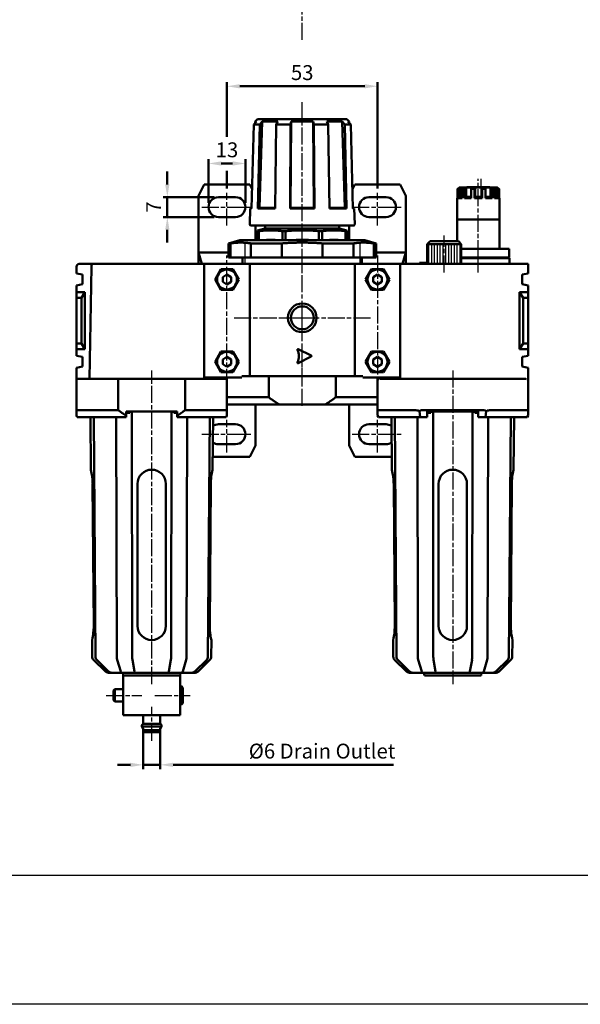
# Model space of a CAD drawing. Units: millimetres. Extents: x -109 to 725, y -779 to -202.
# Drawn here: x 283 to 480, y -779 to -433 of the extents above; entities that cross this region are included whole.
import ezdxf

# ---------------------------------------------------------------- set-up
doc = ezdxf.new("R2010")
doc.units = ezdxf.units.MM
doc.linetypes.add('AM_ISO08W050x2', pattern=[9, 6, -0.75, 1.5, -0.75])
doc.layers.get('0').update_dxf_attribs({"linetype": 'CONTINUOUS'})
for name, color, linetype, lineweight in [('AM_4', 3, 'CONTINUOUS', 25), ('AM_5', 5, 'CONTINUOUS', 50), ('AM_7', 1, 'AM_ISO08W050x2', 25), ('AM_VIS', 7, 'CONTINUOUS', 50)]:
    doc.layers.add(name, color=color, linetype=linetype, lineweight=lineweight)
doc.layers.add('LOGO', color=7, linetype='CONTINUOUS')
doc.styles.get("Standard").update_dxf_attribs({"font": 'ISOCP.SHX', "bigfont": 'chineset.shx'})
doc.dimstyles.new('AM_ISO$0', dxfattribs={"dimscale": 1.5, "dimtxt": 3.5, "dimasz": 3, "dimexe": 1, "dimexo": 1, "dimgap": 1, "dimtad": 1, "dimdsep": 46, "dimtxsty": 'STANDARD', "dimcen": 0, "dimclrd": 256, "dimclre": 256, "dimclrt": 256, "dimadec": 0, "dimazin": 2, "dimtp": 0.1, "dimtm": 0.1, "dimtfac": 0.71, "dimtmove": 0, "dimatfit": 3, "dimfxl": 1, "dimlwd": -1, "dimlwe": -1, "dimarcsym": 0})

# ---------------------------------------------------------------- blocks, each defined once
blk = doc.blocks.new('*D91')
at = {"layer": 'AM_5'}
for p, q in [((349.01, -497.08), (349.01, -481.71)), ((362.01, -497.08), (362.01, -481.71)), ((353.51, -483.21), (357.51, -483.21))]:
    blk.add_line(p, q, dxfattribs=at)
for points in [[(353.51, -482.46), (353.51, -483.96), (349.01, -483.21)], [(357.51, -482.46), (357.51, -483.96), (362.01, -483.21)]]:
    blk.add_solid(points, dxfattribs=at)
at = {"layer": 'AM_5', "insert": (355.51, -479.08), "char_height": 5.25, "attachment_point": 5}
blk.add_mtext('13', dxfattribs=at)
blk = doc.blocks.new('*D80')
at = {"layer": 'AM_5'}
for p, q in [((334.51, -490.58), (334.51, -486.08)), ((351.01, -495.08), (333.01, -495.08)), ((334.51, -502.08), (334.51, -495.08)), ((351.01, -502.08), (333.01, -502.08)), ((334.51, -506.58), (334.51, -511.08))]:
    blk.add_line(p, q, dxfattribs=at)
for points in [[(333.76, -490.58), (335.26, -490.58), (334.51, -495.08)], [(333.76, -506.58), (335.26, -506.58), (334.51, -502.08)]]:
    blk.add_solid(points, dxfattribs=at)
at = {"layer": 'AM_5', "insert": (330.39, -498.58), "char_height": 5.25, "attachment_point": 5, "rotation": 90}
blk.add_mtext('7', dxfattribs=at)
blk = doc.blocks.new('*D81')
at = {"layer": 'AM_5'}
for p, q in [((326.01, -682.08), (326.01, -696.55)), ((332.01, -682.08), (332.01, -696.55)), ((321.51, -695.05), (317.01, -695.05)), ((326.01, -695.05), (332.01, -695.05)), ((336.51, -695.05), (414.14, -695.05))]:
    blk.add_line(p, q, dxfattribs=at)
for points in [[(321.51, -694.3), (321.51, -695.8), (326.01, -695.05)], [(336.51, -694.3), (336.51, -695.8), (332.01, -695.05)]]:
    blk.add_solid(points, dxfattribs=at)
at = {"layer": 'AM_5', "insert": (389.01, -690.89), "char_height": 5.25, "attachment_point": 5}
blk.add_mtext('%%c6 Drain Outlet', dxfattribs=at)
blk = doc.blocks.new('*D92')
at = {"layer": 'AM_5'}
for p, q in [((355.51, -473.83), (355.51, -454.52)), ((360.01, -456.02), (404.01, -456.02)), ((408.51, -492), (408.51, -454.52)), ((355.51, -492), (355.51, -485.83))]:
    blk.add_line(p, q, dxfattribs=at)
for points in [[(360.01, -455.27), (360.01, -456.77), (355.51, -456.02)], [(404.01, -455.27), (404.01, -456.77), (408.51, -456.02)]]:
    blk.add_solid(points, dxfattribs=at)
at = {"layer": 'AM_5', "insert": (382.01, -451.89), "char_height": 5.25, "attachment_point": 5}
blk.add_mtext('53', dxfattribs=at)

msp = doc.modelspace()

# ---------------------------------------------------------------- linework, layer by layer
for p, q in [((426.48, -511.583), (426.48, -518.583)), ((427.48, -511.583), (427.48, -518.583)), ((428.48, -511.583), (428.48, -518.583)), ((429.48, -511.583), (429.48, -518.583)), ((430.48, -511.583), (430.48, -518.583)), ((431.48, -511.583), (431.48, -518.583)), ((432.48, -511.583), (432.48, -518.583)), ((433.48, -511.583), (433.48, -518.583)), ((434.48, -511.583), (434.48, -518.583)), ((435.48, -511.583), (435.48, -518.583)), ((436.48, -511.583), (436.48, -518.583)), ((437.48, -511.583), (437.48, -518.583))]:
    msp.add_line(p, q)
at = {"layer": 'AM_4'}
for p, q in [((361.764, -511.583), (361.764, -518.583)), ((402.264, -511.583), (402.264, -518.583))]:
    msp.add_line(p, q, dxfattribs=at)
at = {"layer": 'AM_7'}
for p, q in [((382.014, -439.714), (382.014, -412.214)), ((382.014, -521.583), (382.014, -461.583)), ((444.014, -516.283), (444.014, -488.583)), ((445.014, -494.683), (445.014, -488.583)), ((355.514, -505.08), (355.514, -493.5)), ((408.514, -505.08), (408.514, -493.5)), ((346.622, -498.583), (364.343, -498.583)), ((399.622, -498.583), (417.343, -498.583)), ((432.014, -521.583), (432.014, -508.583)), ((355.514, -561.583), (355.514, -515.583)), ((382.014, -537.583), (382.014, -513.583)), ((408.514, -515.583), (408.514, -561.583)), ((444.014, -521.583), (444.014, -513.583)), ((358.014, -537.583), (382.014, -537.583)), ((374.964, -537.583), (382.014, -537.583)), ((382.014, -537.583), (382.014, -537.583)), ((382.014, -537.583), (382.014, -537.583)), ((382.014, -537.583), (382.014, -537.583)), ((382.014, -537.583), (382.014, -537.583)), ((382.014, -537.583), (389.064, -537.583)), ((382.014, -544.633), (382.014, -537.583)), ((382.014, -537.583), (382.014, -537.583)), ((382.014, -537.583), (382.014, -537.583)), ((382.014, -537.583), (406.014, -537.583)), ((382.014, -561.583), (382.014, -537.583)), ((329.014, -666.583), (329.014, -556.083)), ((382.014, -568.583), (382.014, -555.083)), ((435.014, -556.083), (435.014, -666.583)), ((355.514, -585.08), (355.514, -573.5)), ((408.514, -585.08), (408.514, -573.5)), ((346.622, -578.583), (364.343, -578.583)), ((399.622, -578.583), (417.343, -578.583)), ((329.014, -596.083), (329.014, -596.083)), ((329.014, -596.083), (329.014, -596.083)), ((313.014, -670.583), (325.514, -670.583)), ((330.114, -670.583), (342.514, -670.583)), ((329.014, -686.583), (329.014, -674.583))]:
    msp.add_line(p, q, dxfattribs=at)
at = {"layer": 'AM_VIS'}
for p, q in [((366.314, -467.583), (365.483, -468.414)), ((397.714, -467.583), (366.314, -467.583)), ((397.714, -467.583), (398.545, -468.414)), ((364.95, -469.433), (364.181, -499.083)), ((364.95, -469.433), (365.94, -468.414)), ((364.95, -469.433), (367.051, -469.433)), ((365.483, -468.414), (365.465, -468.902)), ((365.483, -468.414), (365.94, -468.414)), ((366.377, -499.083), (367.051, -469.433)), ((366.965, -498.783), (367.919, -468.414)), ((367.919, -468.414), (367.051, -469.433)), ((367.919, -468.414), (373.377, -468.414)), ((372.845, -469.433), (372.431, -499.083)), ((372.845, -469.433), (373.377, -468.414)), ((372.845, -469.433), (377.917, -469.433)), ((377.733, -499.083), (377.917, -469.433)), ((377.894, -498.783), (378.155, -468.414)), ((378.155, -468.414), (377.917, -469.433)), ((378.155, -468.414), (385.873, -468.414)), ((385.873, -468.414), (386.134, -498.783)), ((386.111, -469.433), (385.873, -468.414)), ((386.111, -469.433), (386.295, -499.083)), ((386.111, -469.433), (391.183, -469.433)), ((390.651, -468.414), (391.183, -469.433)), ((390.651, -468.414), (396.109, -468.414)), ((391.597, -499.083), (391.183, -469.433)), ((396.109, -468.414), (397.063, -498.783)), ((396.977, -469.433), (396.109, -468.414)), ((396.977, -469.433), (397.651, -499.083)), ((396.977, -469.433), (399.078, -469.433)), ((398.088, -468.414), (399.078, -469.433)), ((398.088, -468.414), (398.545, -468.414)), ((398.545, -468.414), (398.563, -468.902)), ((399.847, -499.083), (399.078, -469.433)), ((345.514, -494.583), (347.514, -490.583)), ((363.514, -490.583), (347.514, -490.583)), ((363.514, -490.583), (364.357, -492.27)), ((399.671, -492.27), (400.514, -490.583)), ((416.514, -490.583), (400.514, -490.583)), ((416.514, -490.583), (418.514, -494.583)), ((437.416, -491.683), (436.628, -492.145)), ((436.628, -492.145), (436.628, -495.445)), ((436.966, -492.145), (436.628, -492.145)), ((436.966, -492.145), (437.718, -491.683)), ((436.966, -495.445), (436.966, -492.145)), ((437.314, -491.683), (437.314, -491.743)), ((437.314, -491.683), (437.416, -491.683)), ((437.416, -491.683), (437.718, -491.683)), ((437.718, -491.683), (437.718, -494.983)), ((437.718, -491.683), (438.882, -491.683)), ((438.882, -491.683), (438.269, -492.145)), ((438.269, -492.145), (438.269, -495.445)), ((439.193, -492.145), (438.269, -492.145)), ((438.882, -491.683), (439.707, -491.683)), ((439.193, -492.145), (439.707, -491.683)), ((439.193, -495.445), (439.193, -492.145)), ((439.707, -491.683), (439.707, -494.983)), ((439.707, -491.683), (441.722, -491.683)), ((440.014, -491.683), (440.014, -491.583)), ((442.014, -491.583), (440.014, -491.583)), ((441.722, -491.683), (441.449, -492.145)), ((441.449, -492.145), (441.449, -495.445)), ((442.712, -492.145), (441.449, -492.145)), ((441.722, -491.683), (442.851, -491.683)), ((442.014, -491.683), (442.014, -491.583)), ((448.014, -491.583), (442.014, -491.583)), ((442.712, -492.145), (442.851, -491.683)), ((442.712, -495.445), (442.712, -492.145)), ((442.851, -491.683), (442.851, -494.983)), ((442.851, -491.683), (445.177, -491.683)), ((445.177, -491.683), (445.177, -494.983)), ((445.177, -491.683), (445.316, -492.145)), ((445.177, -491.683), (446.306, -491.683)), ((445.316, -492.145), (445.316, -495.445)), ((446.579, -492.145), (445.316, -492.145)), ((446.579, -492.145), (446.306, -491.683)), ((446.306, -491.683), (448.321, -491.683)), ((446.579, -495.445), (446.579, -492.145)), ((448.014, -491.683), (448.014, -491.583)), ((448.321, -491.683), (448.321, -494.983)), ((448.321, -491.683), (448.835, -492.145)), ((448.321, -491.683), (449.147, -491.683)), ((448.835, -492.145), (448.835, -495.445)), ((449.759, -492.145), (448.835, -492.145)), ((449.759, -492.145), (449.147, -491.683)), ((449.147, -491.683), (450.31, -491.683)), ((449.759, -495.445), (449.759, -492.145)), ((450.31, -491.683), (450.31, -494.983)), ((450.31, -491.683), (451.062, -492.145)), ((450.31, -491.683), (450.612, -491.683)), ((451.4, -492.145), (450.612, -491.683)), ((450.612, -491.683), (450.714, -491.683)), ((450.714, -491.683), (450.714, -491.743)), ((451.062, -492.145), (451.062, -495.445)), ((451.4, -492.145), (451.062, -492.145)), ((451.4, -495.445), (451.4, -492.145)), ((345.514, -514.583), (345.514, -494.583)), ((352.514, -495.083), (358.514, -495.083)), ((405.514, -495.083), (411.514, -495.083)), ((418.514, -514.583), (418.514, -494.583)), ((436.628, -495.379), (436.514, -495.445)), ((436.514, -502.983), (436.514, -495.445)), ((436.628, -495.445), (436.514, -495.445)), ((436.966, -495.445), (437.718, -494.983)), ((438.269, -495.445), (436.966, -495.445)), ((437.718, -494.983), (438.269, -494.983)), ((439.193, -495.445), (439.707, -494.983)), ((441.449, -495.445), (439.193, -495.445)), ((439.707, -494.983), (441.449, -494.983)), ((442.712, -495.445), (442.851, -494.983)), ((445.316, -495.445), (442.712, -495.445)), ((442.851, -494.983), (445.177, -494.983)), ((445.177, -494.983), (445.316, -495.445)), ((446.579, -494.983), (448.321, -494.983)), ((448.835, -495.445), (446.579, -495.445)), ((448.321, -494.983), (448.835, -495.445)), ((449.759, -494.983), (450.31, -494.983)), ((451.062, -495.445), (449.759, -495.445)), ((450.31, -494.983), (451.062, -495.445)), ((451.4, -495.379), (451.514, -495.445)), ((451.514, -495.445), (451.4, -495.445)), ((451.514, -502.983), (451.514, -495.445)), ((363.674, -499.083), (363.528, -504.57)), ((364.187, -498.86), (363.674, -499.083)), ((363.674, -499.083), (364.181, -499.083)), ((366.377, -499.083), (366.965, -498.783)), ((366.377, -499.083), (372.431, -499.083)), ((372.436, -498.783), (366.965, -498.783)), ((377.733, -499.083), (377.894, -498.783)), ((377.733, -499.083), (386.295, -499.083)), ((386.134, -498.783), (377.894, -498.783)), ((386.134, -498.783), (386.295, -499.083)), ((397.063, -498.783), (391.592, -498.783)), ((391.597, -499.083), (397.651, -499.083)), ((397.063, -498.783), (397.651, -499.083)), ((399.841, -498.86), (400.354, -499.083)), ((399.847, -499.083), (400.354, -499.083)), ((400.354, -499.083), (400.5, -504.57)), ((358.514, -502.083), (352.514, -502.083)), ((411.514, -502.083), (405.514, -502.083)), ((400, -505.083), (364.028, -505.083)), ((365.514, -510.283), (365.514, -505.083)), ((368.864, -506.083), (366.314, -506.767)), ((395.164, -506.083), (368.864, -506.083)), ((369.014, -506.083), (369.014, -505.083)), ((395.014, -506.083), (395.014, -505.083)), ((395.164, -506.083), (397.714, -506.767)), ((398.514, -510.283), (398.514, -505.083)), ((436.514, -510.583), (436.514, -502.983)), ((436.514, -502.983), (451.514, -502.983)), ((451.514, -502.983), (436.514, -502.983)), ((451.514, -513.283), (451.514, -502.983)), ((366.314, -506.767), (366.314, -507.048)), ((366.314, -510.283), (366.314, -507.048)), ((366.314, -507.048), (366.785, -507.048)), ((366.785, -507.048), (366.785, -510.283)), ((375.04, -510.283), (375.04, -507.048)), ((375.04, -507.048), (376.177, -507.048)), ((376.177, -507.048), (376.177, -510.283)), ((387.851, -510.283), (387.851, -507.048)), ((387.851, -507.048), (388.988, -507.048)), ((388.988, -507.048), (388.988, -510.283)), ((397.243, -510.283), (397.243, -507.048)), ((397.243, -507.048), (397.714, -507.048)), ((397.714, -506.767), (397.714, -507.048)), ((397.714, -507.048), (397.714, -510.283)), ((360.014, -510.283), (356.014, -511.355)), ((356.014, -516.283), (356.014, -511.355)), ((356.793, -511.355), (356.014, -511.355)), ((356.793, -511.355), (356.793, -516.283)), ((404.014, -510.283), (360.014, -510.283)), ((363.934, -516.283), (363.934, -511.355)), ((374.873, -511.355), (363.934, -511.355)), ((366.314, -510.083), (365.968, -510.283)), ((374.873, -511.355), (374.873, -516.283)), ((389.155, -516.283), (389.155, -511.355)), ((400.094, -511.355), (389.155, -511.355)), ((397.714, -510.083), (398.06, -510.283)), ((400.094, -511.355), (400.094, -516.283)), ((404.014, -510.283), (408.014, -511.355)), ((407.235, -516.283), (407.235, -511.355)), ((408.014, -511.355), (407.235, -511.355)), ((408.014, -516.283), (408.014, -511.355)), ((426.014, -518.583), (426.014, -512.583)), ((426.014, -512.583), (426.044, -512.583)), ((426.044, -511.583), (427.05, -510.583)), ((426.044, -511.583), (426.044, -512.583)), ((437.984, -511.583), (426.044, -511.583)), ((427.05, -510.583), (436.978, -510.583)), ((436.978, -510.583), (437.984, -511.583)), ((437.984, -512.583), (437.984, -511.583)), ((437.984, -512.583), (438.014, -512.583)), ((438.014, -518.583), (438.014, -512.583)), ((438.24, -513.283), (438.014, -513.283)), ((438.24, -513.283), (439.107, -513.283)), ((448.921, -513.283), (439.107, -513.283)), ((448.921, -513.283), (449.788, -513.283)), ((454.695, -513.283), (449.788, -513.283)), ((454.695, -513.283), (454.829, -513.283)), ((454.829, -516.283), (454.829, -513.283)), ((346.69, -518.583), (345.514, -514.583)), ((345.514, -514.583), (356.014, -514.583)), ((345.514, -518.583), (345.514, -514.583)), ((356.014, -516.283), (356.793, -516.283)), ((363.934, -516.283), (356.793, -516.283)), ((361.014, -518.583), (361.014, -516.283)), ((363.934, -516.283), (374.873, -516.283)), ((389.155, -516.283), (374.873, -516.283)), ((389.155, -516.283), (400.094, -516.283)), ((407.235, -516.283), (400.094, -516.283)), ((403.014, -518.583), (403.014, -516.283)), ((407.235, -516.283), (408.014, -516.283)), ((408.014, -514.583), (418.514, -514.583)), ((418.514, -514.583), (417.338, -518.583)), ((418.514, -518.583), (418.514, -514.583)), ((438.24, -516.283), (438.014, -516.283)), ((438.014, -516.583), (455.014, -516.583)), ((439.107, -516.283), (438.24, -516.283)), ((448.921, -516.283), (439.107, -516.283)), ((449.788, -516.283), (448.921, -516.283)), ((454.695, -516.283), (449.788, -516.283)), ((454.829, -516.283), (454.695, -516.283)), ((455.014, -518.583), (455.014, -516.583)), ((302.514, -521.983), (302.514, -519.583)), ((308.329, -518.583), (303.514, -518.583)), ((307.751, -519.583), (307.075, -559.083)), ((312.898, -518.583), (308.329, -518.583)), ((312.898, -518.583), (320.692, -518.583)), ((337.336, -518.583), (320.692, -518.583)), ((337.336, -518.583), (345.13, -518.583)), ((347.514, -518.583), (345.13, -518.583)), ((347.514, -558.583), (347.514, -518.583)), ((347.514, -518.583), (363.514, -518.583)), ((365.56, -518.583), (363.514, -518.583)), ((363.514, -518.583), (400.514, -518.583)), ((363.514, -558.083), (363.514, -518.583)), ((400.514, -518.583), (398.468, -518.583)), ((400.514, -518.583), (400.514, -558.083)), ((416.514, -518.583), (400.514, -518.583)), ((419.063, -518.583), (416.514, -518.583)), ((416.514, -518.583), (416.514, -558.583)), ((419.063, -518.583), (426.987, -518.583)), ((423.322, -518.183), (423.324, -518.183)), ((423.322, -518.583), (423.322, -518.183)), ((423.324, -518.583), (423.324, -518.183)), ((423.324, -518.183), (423.85, -518.183)), ((423.85, -518.183), (424.88, -518.183)), ((424.771, -518.183), (425.078, -518.183)), ((424.88, -518.583), (424.88, -518.183)), ((424.88, -518.183), (425.777, -518.183)), ((425.078, -518.183), (425.383, -518.183)), ((425.64, -518.183), (425.889, -518.183)), ((425.777, -518.183), (426.014, -518.183)), ((425.889, -518.183), (426.014, -518.183)), ((443.041, -518.583), (426.987, -518.583)), ((443.041, -518.583), (450.965, -518.583)), ((454.992, -518.583), (450.965, -518.583)), ((456.313, -518.583), (454.992, -518.583)), ((461.514, -518.583), (456.313, -518.583)), ((461.514, -518.583), (461.514, -519.583)), ((461.514, -521.983), (461.514, -519.583)), ((302.514, -521.983), (304.614, -522.383)), ((304.614, -522.383), (304.614, -525.783)), ((353.407, -520.433), (351.299, -524.083)), ((357.621, -520.433), (353.407, -520.433)), ((354.014, -523.216), (355.514, -522.351)), ((354.014, -524.95), (354.014, -523.216)), ((355.514, -522.351), (357.014, -523.216)), ((357.014, -523.216), (357.014, -524.95)), ((359.729, -524.083), (357.621, -520.433)), ((406.407, -520.433), (404.299, -524.083)), ((410.621, -520.433), (406.407, -520.433)), ((407.014, -523.216), (408.514, -522.351)), ((407.014, -524.95), (407.014, -523.216)), ((408.514, -522.351), (410.014, -523.216)), ((410.014, -523.216), (410.014, -524.95)), ((412.729, -524.083), (410.621, -520.433)), ((459.414, -522.383), (461.514, -521.983)), ((459.414, -525.783), (459.414, -522.383)), ((304.614, -525.783), (302.514, -526.183)), ((302.514, -528.583), (302.514, -526.183)), ((351.299, -524.083), (353.407, -527.733)), ((355.514, -525.816), (354.014, -524.95)), ((357.014, -524.95), (355.514, -525.816)), ((357.621, -527.733), (359.729, -524.083)), ((404.299, -524.083), (406.407, -527.733)), ((408.514, -525.816), (407.014, -524.95)), ((410.014, -524.95), (408.514, -525.816)), ((410.621, -527.733), (412.729, -524.083)), ((461.514, -526.183), (459.414, -525.783)), ((461.514, -528.583), (461.514, -526.183)), ((302.514, -528.583), (305.514, -528.583)), ((302.514, -530.583), (302.514, -528.583)), ((304.264, -530.583), (302.514, -530.583)), ((302.514, -546.583), (302.514, -530.583)), ((305.514, -528.583), (304.264, -530.583)), ((304.264, -546.583), (304.264, -530.583)), ((305.514, -548.583), (305.514, -528.583)), ((353.407, -527.733), (357.621, -527.733)), ((406.407, -527.733), (410.621, -527.733)), ((458.514, -528.583), (459.764, -530.583)), ((458.514, -528.583), (461.514, -528.583)), ((458.514, -548.583), (458.514, -528.583)), ((461.514, -530.583), (459.764, -530.583)), ((459.764, -530.583), (459.764, -546.583)), ((461.514, -528.583), (461.514, -530.583)), ((461.514, -530.583), (461.514, -546.583)), ((302.514, -546.583), (304.264, -546.583)), ((302.514, -548.583), (302.514, -546.583)), ((304.264, -546.583), (305.514, -548.583)), ((459.764, -546.583), (458.514, -548.583)), ((461.514, -546.583), (459.764, -546.583)), ((461.514, -546.583), (461.514, -548.583)), ((302.514, -548.583), (305.514, -548.583)), ((302.514, -550.983), (302.514, -548.583)), ((302.514, -550.983), (304.614, -551.383)), ((304.614, -551.383), (304.614, -554.783)), ((353.407, -549.433), (351.299, -553.083)), ((357.621, -549.433), (353.407, -549.433)), ((354.014, -552.216), (355.514, -551.351)), ((355.514, -551.351), (357.014, -552.216)), ((359.729, -553.083), (357.621, -549.433)), ((380.603, -548.628), (385.156, -550.904)), ((385.156, -551.262), (380.603, -553.539)), ((406.407, -549.433), (404.299, -553.083)), ((410.621, -549.433), (406.407, -549.433)), ((407.014, -552.216), (408.514, -551.351)), ((408.514, -551.351), (410.014, -552.216)), ((412.729, -553.083), (410.621, -549.433)), ((461.514, -548.583), (458.514, -548.583)), ((459.414, -551.383), (461.514, -550.983)), ((459.414, -554.783), (459.414, -551.383)), ((461.514, -550.983), (461.514, -548.583)), ((304.614, -554.783), (302.514, -555.183)), ((351.299, -553.083), (353.407, -556.733)), ((354.014, -553.95), (354.014, -552.216)), ((355.514, -554.816), (354.014, -553.95)), ((357.014, -553.95), (355.514, -554.816)), ((357.014, -552.216), (357.014, -553.95)), ((357.621, -556.733), (359.729, -553.083)), ((404.299, -553.083), (406.407, -556.733)), ((407.014, -553.95), (407.014, -552.216)), ((408.514, -554.816), (407.014, -553.95)), ((410.014, -553.95), (408.514, -554.816)), ((410.014, -552.216), (410.014, -553.95)), ((410.621, -556.733), (412.729, -553.083)), ((461.514, -555.183), (459.414, -554.783)), ((302.514, -559.083), (302.514, -555.183)), ((353.407, -556.733), (357.621, -556.733)), ((360.698, -558.083), (370.235, -558.083)), ((370.235, -565.583), (370.235, -558.083)), ((370.235, -558.083), (393.793, -558.083)), ((393.793, -558.083), (393.793, -565.583)), ((393.793, -558.083), (403.33, -558.083)), ((406.407, -556.733), (410.621, -556.733)), ((461.514, -559.083), (461.514, -555.183)), ((302.613, -559.083), (302.514, -559.083)), ((302.514, -559.083), (302.514, -570.083)), ((302.613, -559.083), (317.235, -559.083)), ((317.235, -570.083), (317.235, -559.083)), ((317.235, -559.083), (340.793, -559.083)), ((340.793, -559.083), (340.793, -570.083)), ((340.793, -559.083), (355.415, -559.083)), ((347.514, -558.583), (360.698, -558.583)), ((350.953, -559.083), (350.945, -558.583)), ((355.514, -559.083), (355.415, -559.083)), ((355.514, -558.583), (355.514, -559.083)), ((355.514, -559.083), (355.514, -565.583)), ((355.514, -570.083), (355.514, -559.083)), ((416.514, -558.583), (403.33, -558.583)), ((408.514, -559.083), (408.514, -558.583)), ((408.514, -565.583), (408.514, -559.083)), ((408.514, -559.083), (408.613, -559.083)), ((408.514, -570.083), (408.514, -559.083)), ((408.613, -559.083), (408.613, -559.402)), ((409.305, -559.083), (421.819, -559.083)), ((421.819, -559.083), (424.828, -559.083)), ((445.2, -559.083), (424.828, -559.083)), ((445.2, -559.083), (448.209, -559.083)), ((448.209, -559.083), (460.723, -559.083)), ((461.415, -559.402), (461.415, -559.083)), ((461.415, -559.083), (461.514, -559.083)), ((461.514, -559.083), (461.514, -570.083)), ((355.514, -565.583), (355.514, -568.083)), ((355.514, -565.583), (370.235, -565.583)), ((373.949, -568.083), (355.514, -568.083)), ((365.514, -582.583), (365.514, -568.083)), ((390.079, -568.083), (373.949, -568.083)), ((408.514, -568.083), (390.079, -568.083)), ((393.793, -565.583), (408.514, -565.583)), ((398.514, -582.583), (398.514, -568.083)), ((408.514, -565.583), (408.514, -568.083)), ((302.514, -570.083), (302.514, -572.032)), ((302.514, -570.083), (317.235, -570.083)), ((302.514, -572.032), (302.817, -572.583)), ((320.014, -572.032), (320.014, -570.583)), ((320.014, -570.583), (338.014, -570.583)), ((321.264, -571.083), (320.014, -571.083)), ((320.014, -572.032), (320.014, -572.583)), ((321.264, -570.583), (321.264, -571.083)), ((322.058, -570.583), (322.169, -656.966)), ((335.859, -656.966), (335.97, -570.583)), ((336.764, -571.083), (336.764, -570.583)), ((338.014, -571.083), (336.764, -571.083)), ((338.014, -570.583), (338.014, -572.032)), ((338.014, -572.032), (338.014, -572.583)), ((340.793, -570.083), (355.514, -570.083)), ((355.211, -572.583), (355.514, -572.032)), ((355.514, -570.083), (355.514, -572.032)), ((408.514, -570.083), (408.514, -572.032)), ((408.514, -570.083), (421.587, -570.083)), ((408.514, -572.032), (408.817, -572.583)), ((408.514, -572.032), (408.817, -572.583)), ((423.272, -570.42), (423.514, -572.583)), ((445.2, -570.083), (424.828, -570.083)), ((426.014, -572.583), (426.014, -570.583)), ((426.014, -570.583), (444.014, -570.583)), ((427.264, -571.083), (426.014, -571.083)), ((427.264, -570.583), (427.264, -571.083)), ((428.058, -570.583), (428.169, -656.966)), ((441.859, -656.966), (441.97, -570.583)), ((442.764, -571.083), (442.764, -570.583)), ((444.014, -571.083), (442.764, -571.083)), ((444.014, -570.583), (444.014, -572.583)), ((446.514, -572.583), (446.756, -570.42)), ((461.514, -570.083), (448.441, -570.083)), ((461.211, -572.583), (461.514, -572.032)), ((461.211, -572.583), (461.514, -572.032)), ((461.514, -570.083), (461.514, -572.032)), ((320.014, -572.583), (302.817, -572.583)), ((307.582, -591.083), (307.421, -572.583)), ((308.571, -572.583), (309.22, -656.966)), ((316.55, -572.583), (316.733, -656.966)), ((355.211, -572.583), (338.014, -572.583)), ((341.295, -656.966), (341.478, -572.583)), ((348.808, -656.966), (349.457, -572.583)), ((350.446, -591.083), (350.607, -572.583)), ((352.514, -575.083), (358.514, -575.083)), ((405.514, -575.083), (411.514, -575.083)), ((408.817, -572.583), (423.514, -572.583)), ((413.582, -591.083), (413.421, -572.583)), ((414.571, -572.583), (415.22, -656.966)), ((422.55, -572.583), (422.733, -656.966)), ((423.514, -572.583), (426.014, -572.583)), ((444.014, -572.583), (446.514, -572.583)), ((446.514, -572.583), (461.211, -572.583)), ((447.295, -656.966), (447.478, -572.583)), ((454.808, -656.966), (455.457, -572.583)), ((456.446, -591.083), (456.607, -572.583)), ((358.514, -582.083), (352.514, -582.083)), ((365.514, -582.583), (363.514, -586.583)), ((400.514, -586.583), (398.514, -582.583)), ((411.514, -582.083), (405.514, -582.083)), ((350.485, -586.583), (363.514, -586.583)), ((400.514, -586.583), (413.543, -586.583)), ((308.218, -596.083), (308.578, -646.083)), ((324.014, -596.083), (324.014, -646.083)), ((334.014, -596.083), (334.014, -646.083)), ((349.45, -646.083), (349.81, -596.083)), ((414.218, -596.083), (414.578, -646.083)), ((430.014, -596.083), (430.014, -646.083)), ((440.014, -596.083), (440.014, -646.083)), ((455.45, -646.083), (455.81, -596.083)), ((308.07, -656.966), (308.019, -651.083)), ((349.958, -656.966), (350.009, -651.083)), ((414.07, -656.966), (414.019, -651.083)), ((455.958, -656.966), (456.009, -651.083)), ((312.68, -662.149), (308.514, -658.018)), ((309.664, -658.018), (313.83, -662.149)), ((316.85, -658.021), (318.116, -662.152)), ((322.238, -658.019), (322.986, -662.15)), ((335.042, -662.15), (335.79, -658.019)), ((339.912, -662.152), (341.178, -658.021)), ((344.198, -662.149), (348.364, -658.018)), ((345.348, -662.149), (349.514, -658.018)), ((418.68, -662.149), (414.514, -658.018)), ((415.664, -658.018), (419.83, -662.149)), ((422.85, -658.021), (424.116, -662.152)), ((428.238, -658.019), (428.986, -662.15)), ((441.042, -662.15), (441.79, -658.019)), ((445.912, -662.152), (447.178, -658.021)), ((450.198, -662.149), (454.364, -658.018)), ((451.348, -662.149), (455.514, -658.018)), ((314.886, -662.583), (313.736, -662.583)), ((318.472, -662.583), (314.886, -662.583)), ((318.472, -662.583), (323.199, -662.583)), ((319.014, -663.583), (318.881, -662.583)), ((319.014, -663.583), (319.014, -677.583)), ((322.4, -663.583), (319.014, -663.583)), ((335.628, -663.583), (322.4, -663.583)), ((334.829, -662.583), (323.199, -662.583)), ((334.829, -662.583), (339.556, -662.583)), ((339.014, -663.583), (335.628, -663.583)), ((339.014, -663.583), (339.147, -662.583)), ((339.014, -663.583), (339.014, -677.583)), ((343.142, -662.583), (339.556, -662.583)), ((344.292, -662.583), (343.142, -662.583)), ((420.886, -662.583), (419.736, -662.583)), ((424.472, -662.583), (420.886, -662.583)), ((424.472, -662.583), (429.199, -662.583)), ((425.014, -663.583), (424.881, -662.583)), ((445.014, -663.583), (425.014, -663.583)), ((440.829, -662.583), (429.199, -662.583)), ((440.829, -662.583), (445.556, -662.583)), ((445.014, -663.583), (445.147, -662.583)), ((449.142, -662.583), (445.556, -662.583)), ((450.292, -662.583), (449.142, -662.583)), ((315.514, -668.883), (316.014, -668.383)), ((315.514, -672.283), (315.514, -668.883)), ((316.014, -668.383), (319.014, -668.383)), ((316.014, -668.383), (316.014, -672.783)), ((339.014, -667.383), (339.514, -667.383)), ((340.014, -667.883), (339.514, -667.383)), ((339.514, -673.783), (339.514, -667.383)), ((340.014, -667.883), (340.014, -673.283)), ((315.514, -672.283), (316.014, -672.783)), ((316.014, -672.783), (319.014, -672.783)), ((339.014, -673.783), (339.514, -673.783)), ((340.014, -673.283), (339.514, -673.783)), ((339.014, -677.583), (319.014, -677.583)), ((326.014, -680.583), (326.014, -677.583)), ((332.014, -680.583), (332.014, -677.583)), ((326.264, -682.882), (325.514, -681.583)), ((332.514, -681.583), (325.514, -681.583)), ((332.014, -680.583), (326.014, -680.583)), ((326.264, -683.583), (326.264, -682.882)), ((331.764, -682.882), (326.264, -682.882)), ((331.764, -682.882), (332.514, -681.583)), ((331.764, -683.583), (331.764, -682.882)), ((331.764, -683.583), (326.264, -683.583))]:
    msp.add_line(p, q, dxfattribs=at)
for centre, radius in [((355.514, -524.083), 3.5), ((408.514, -524.083), 3.5), ((382.014, -537.583), 5.05), ((382.014, -537.583), 4.024), ((355.514, -553.083), 3.5), ((408.514, -553.083), 3.5)]:
    msp.add_circle(centre, radius, dxfattribs=at)
for centre, radius, start, end in [((352.514, -498.583), 3.5, 90, 270), ((358.514, -498.583), 3.5, 270, 90), ((405.514, -498.583), 3.5, 90, 270), ((411.514, -498.583), 3.5, 270, 90), ((364.028, -504.583), 0.5, 178.47247, 270), ((400, -504.583), 0.5, 270, 1.52753), ((451.479, -516.762), 0.48, 21.83988, 85.81709), ((303.514, -519.583), 1, 90, 180), ((380.513, -548.807), 0.2, 63.43495, 205.96613), ((375.838, -551.083), 5, 334.03387, 25.96613), ((385.067, -551.083), 0.2, 296.56505, 63.43495), ((380.513, -553.36), 0.2, 154.03387, 296.56505), ((409.396, -559.418), 0.783, 125.88292, 178.86083), ((460.632, -559.418), 0.783, 1.12457, 54.13168), ((421.517, -574.815), 4.733, 68.23436, 89.15017), ((448.511, -574.815), 4.733, 90.84983, 111.76564), ((352.514, -578.583), 3.5, 90, 123.53626), ((358.514, -578.583), 3.5, 270, 90), ((405.514, -578.583), 3.5, 90, 270), ((411.514, -578.583), 3.5, 56.46374, 90), ((352.514, -578.583), 3.5, 235.46374, 270), ((411.514, -578.583), 3.5, 270, 304.53626), ((285.948, -596.377), 22.273, 0.75531, 13.74919), ((329.014, -596.083), 5, 0, 180), ((372.08, -596.377), 22.273, 166.25081, 179.24469), ((391.948, -596.377), 22.273, 0.75531, 13.74919), ((435.014, -596.083), 5, 0, 180), ((478.08, -596.377), 22.273, 166.25081, 179.24469), ((286.949, -646.196), 21.629, 346.94029, 0.29838), ((329.014, -646.083), 5, 180, 0), ((371.079, -646.196), 21.629, 179.70162, 193.05971), ((392.949, -646.196), 21.629, 346.94029, 0.29838), ((435.014, -646.083), 5, 180, 0), ((477.079, -646.196), 21.629, 179.70162, 193.05971), ((309.57, -656.953), 1.5, 180.5, 225.25), ((310.72, -656.953), 1.5, 180.5, 225.25), ((320.737, -657.016), 4.004, 179.28639, 194.4975), ((328.841, -657.019), 6.672, 179.54283, 188.61105), ((329.187, -657.019), 6.672, 351.38895, 0.45717), ((337.291, -657.016), 4.004, 345.5025, 0.71361), ((347.308, -656.953), 1.5, 314.75, 359.5), ((348.458, -656.953), 1.5, 314.75, 359.5), ((415.57, -656.953), 1.5, 180.5, 225.25), ((416.72, -656.953), 1.5, 180.5, 225.25), ((426.737, -657.016), 4.004, 179.28639, 194.4975), ((434.841, -657.019), 6.672, 179.54283, 188.61105), ((435.187, -657.019), 6.672, 351.38895, 0.45717), ((443.291, -657.016), 4.004, 345.5025, 0.71361), ((453.308, -656.953), 1.5, 314.75, 359.5), ((454.458, -656.953), 1.5, 314.75, 359.5), ((313.736, -661.083), 1.5, 225.25, 270), ((314.886, -661.083), 1.5, 225.25, 270), ((343.142, -661.083), 1.5, 270, 314.75), ((344.292, -661.083), 1.5, 270, 314.75), ((419.736, -661.083), 1.5, 225.25, 270), ((420.886, -661.083), 1.5, 225.25, 270), ((449.142, -661.083), 1.5, 270, 314.75), ((450.292, -661.083), 1.5, 270, 314.75), ((326.506, -681.454), 1, 119.44711, 187.42279), ((331.522, -681.454), 1, 352.57721, 60.55289)]:
    msp.add_arc(centre, radius, start, end, dxfattribs=at)
for centre, major_axis, ratio, start_param, end_param in [((307.174, -519.583), (0.026, 1), 0.5770963, 4.7272145, 4.7420498), ((308.329, -519.583), (0, -1), 0.5773503, 3.1415927, 4.6975537), ((424.828, -583.545), (0, 13.462), 0.52, 0, 0.2241885), ((445.2, -583.545), (0, 13.462), 0.52, 6.0589968, 6.2831853)]:
    msp.add_ellipse(centre, major_axis=major_axis, ratio=ratio, start_param=start_param, end_param=end_param, dxfattribs=at)
for points, weights in [([(375.04, -507.048), (370.912, -506.503), (366.785, -507.048)], [1.04314329738, 1.11290765803, 1.04314329738]), ([(387.851, -507.048), (382.014, -506.503), (376.177, -507.048)], [1.04314329738, 1.11290765803, 1.04314329738]), ([(397.243, -507.048), (393.116, -506.503), (388.988, -507.048)], [1.04314329738, 1.11290765803, 1.04314329738]), ([(363.934, -511.355), (360.363, -510.829), (356.793, -511.355)], [1.05622575411, 1.09847478427, 1.05622575411]), ([(368.568, -510.283), (369.753, -510.083), (370.912, -510.083)], [1.01252972141, 1.01178066901, 1]), ([(370.912, -510.083), (372.072, -510.083), (373.257, -510.283)], [1, 1.01178066901, 1.01252972141]), ([(389.155, -511.355), (382.014, -510.829), (374.873, -511.355)], [1.05622575411, 1.09847478427, 1.05622575411]), ([(378.698, -510.283), (380.374, -510.083), (382.014, -510.083)], [1.01252972141, 1.01178066901, 1]), ([(382.014, -510.083), (383.654, -510.083), (385.33, -510.283)], [1, 1.01178066901, 1.01252972141]), ([(390.771, -510.283), (391.956, -510.083), (393.116, -510.083)], [1.01252972141, 1.01178066901, 1]), ([(393.116, -510.083), (394.275, -510.083), (395.46, -510.283)], [1, 1.01178066901, 1.01252972141]), ([(407.235, -511.355), (403.665, -510.829), (400.094, -511.355)], [1.05622575411, 1.09847478427, 1.05622575411]), ([(373.949, -568.083), (372.135, -567.067), (370.235, -565.583)], [1, 1.00215278574, 1]), ([(393.793, -565.583), (391.893, -567.067), (390.079, -568.083)], [1, 1.00215278574, 1]), ([(320.014, -572.032), (318.649, -571.188), (317.235, -570.083)], [1.00081997313, 1.00160175787, 1]), ([(340.793, -570.083), (339.379, -571.188), (338.014, -572.032)], [1, 1.00160175787, 1.00081997313])]:
    msp.add_rational_spline(points, weights, degree=2, dxfattribs=at)
for points, knots in [([(318.472, -662.583), (318.471, -662.583), (318.471, -662.583), (318.406, -662.583), (318.342, -662.545), (318.225, -662.396), (318.172, -662.287), (318.127, -662.149)], [-0.0022343, -0.0022343, -0.0022343, -0.0022343, 0, 0, 0.6160383, 0.6160383, 1.2230576, 1.2230576, 1.2230576, 1.2230576]), ([(322.994, -662.149), (323.02, -662.286), (323.052, -662.395), (323.122, -662.545), (323.16, -662.583), (323.199, -662.583), (323.199, -662.583), (323.199, -662.583)], [-1.1910729, -1.1910729, -1.1910729, -1.1910729, -0.5977632, -0.5977632, 0, 0, 0.002162, 0.002162, 0.002162, 0.002162]), ([(335.034, -662.149), (335.008, -662.286), (334.976, -662.395), (334.906, -662.545), (334.868, -662.583), (334.829, -662.583), (334.829, -662.583), (334.829, -662.583)], [0, 0, 0, 0, 0.5930711, 0.5930711, 1.1905941, 1.1905941, 1.1927552, 1.1927552, 1.1927552, 1.1927552]), ([(339.556, -662.583), (339.557, -662.583), (339.557, -662.583), (339.622, -662.583), (339.686, -662.545), (339.803, -662.396), (339.856, -662.287), (339.901, -662.149)], [-1.2239845, -1.2239845, -1.2239845, -1.2239845, -1.2217527, -1.2217527, -0.6063717, -0.6063717, 0, 0, 0, 0]), ([(424.472, -662.583), (424.471, -662.583), (424.471, -662.583), (424.406, -662.583), (424.342, -662.545), (424.225, -662.396), (424.172, -662.287), (424.127, -662.149)], [-0.0022343, -0.0022343, -0.0022343, -0.0022343, 0, 0, 0.6160383, 0.6160383, 1.2230576, 1.2230576, 1.2230576, 1.2230576]), ([(428.994, -662.149), (429.02, -662.286), (429.052, -662.395), (429.122, -662.545), (429.16, -662.583), (429.199, -662.583), (429.199, -662.583), (429.199, -662.583)], [-1.1910729, -1.1910729, -1.1910729, -1.1910729, -0.5977632, -0.5977632, 0, 0, 0.002162, 0.002162, 0.002162, 0.002162]), ([(441.034, -662.149), (441.008, -662.286), (440.976, -662.395), (440.906, -662.545), (440.868, -662.583), (440.829, -662.583), (440.829, -662.583), (440.829, -662.583)], [0, 0, 0, 0, 0.5930711, 0.5930711, 1.1905941, 1.1905941, 1.1927552, 1.1927552, 1.1927552, 1.1927552]), ([(445.556, -662.583), (445.557, -662.583), (445.557, -662.583), (445.622, -662.583), (445.686, -662.545), (445.803, -662.396), (445.856, -662.287), (445.901, -662.149)], [-1.2239845, -1.2239845, -1.2239845, -1.2239845, -1.2217527, -1.2217527, -0.6063717, -0.6063717, 0, 0, 0, 0])]:
    msp.add_open_spline(points, degree=3, knots=knots, dxfattribs=at)
at = {"layer": 'LOGO', "color": 4}
for points in [[(-108.821, -733.91), (725.093, -733.91), (725.093, -202.227), (-108.821, -202.227)], [(-108.821, -733.91), (725.093, -733.91), (725.093, -779.403), (-108.821, -779.403)]]:
    msp.add_lwpolyline(points, close=True, dxfattribs=at)

# ---------------------------------------------------------------- dimensions: what is measured, and where the dimension line sits
at = {"layer": 'AM_5'}
dim = msp.add_linear_dim(base=(408.514, -456.018), p1=(355.514, -493.5), p2=(408.514, -493.5), dimstyle='AM_ISO$0', dxfattribs=at)
dim.commit()
dim.dimension.update_dxf_attribs({"geometry": '*D92', "text_midpoint": (382.014, -451.893)})
dim = msp.add_linear_dim(base=(362.014, -483.208), p1=(349.014, -498.583), p2=(362.014, -498.583), dimstyle='AM_ISO$0', dxfattribs=at)
dim.commit()
dim.dimension.update_dxf_attribs({"geometry": '*D91', "text_midpoint": (355.514, -483.208), "dimtype": 160})
dim = msp.add_linear_dim(base=(334.514, -495.083), p1=(352.514, -502.083), p2=(352.514, -495.083), angle=90, dimstyle='AM_ISO$0', dxfattribs=at)
dim.commit()
dim.dimension.update_dxf_attribs({"geometry": '*D80', "text_midpoint": (330.389, -498.583)})
dim = msp.add_linear_dim(base=(332.014, -695.05), p1=(326.014, -680.583), p2=(332.014, -680.583), text='%%c<> Drain Outlet', dimstyle='AM_ISO$0', dxfattribs=at)
dim.commit()
dim.dimension.update_dxf_attribs({"geometry": '*D81', "text_midpoint": (389.014, -695.05), "dimtype": 160})

doc.saveas('drawing.dxf')
